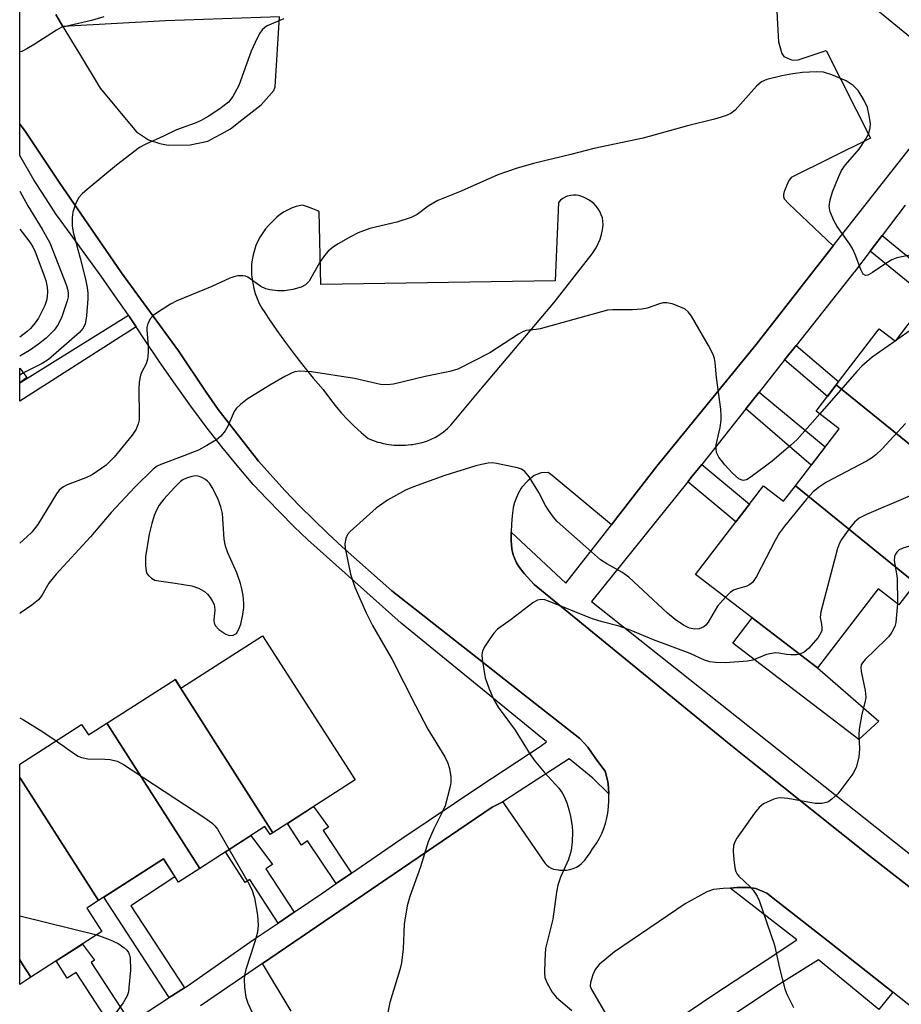
# Model space of a CAD drawing. Units: inches. Extents: x 1237769 to 1243769, y 549453 to 553454.
# Drawn here: x 1237769 to 1237949, y 549906 to 550107 of the extents above; entities that cross this region are included whole.
import ezdxf

# ---------------------------------------------------------------- set-up
doc = ezdxf.new("R2010")
doc.units = ezdxf.units.IN
doc.header["$MEASUREMENT"] = 0
for name, color, linetype in [('BLDG-Footprint', 5, 'Continuous'), ('CULTRL-Pad', 6, 'Continuous'), ('TRANS-Non Street Sidewalk', 7, 'Continuous'), ('TRANS-Parking Lot', 4, 'Continuous'), ('TRANS-Street Sidewalk', 7, 'Continuous'), ('Undefined', 1, 'Continuous')]:
    doc.layers.add(name, color=color, linetype=linetype)

msp = doc.modelspace()

# ---------------------------------------------------------------- linework, layer by layer
at = {"layer": 'BLDG-Footprint'}
for points, elevation in [([(1237977.6, 550025.96), (1237972.83, 550019.74), (1237968.79, 550022.84), (1237960.88, 550012.51), (1237935.89, 550032.74), (1237944.67, 550044.2), (1237947.97, 550041.67), (1237951.88, 550046.78)], 472.11), ([(1237770.35, 550034.24), (1237768.91, 550033.17), (1237768.91, 550036.18)], 478.13), ([(1237960.88, 550012.51), (1237957.25, 550007.79), (1237961.52, 550004.52), (1237952.09, 549992.21), (1237927.52, 550012.09), (1237936.47, 550023.78), (1237931.78, 550027.38), (1237935.89, 550032.74)], 470.73), ([(1237952.09, 549992.21), (1237948.7, 549987.79), (1237944.44, 549991.05), (1237932.04, 549974.88), (1237907.13, 549993.97), (1237921, 550012.08), (1237925.1, 550008.94), (1237927.52, 550012.09)], 469.57), ([(1237820.67, 549941.18), (1237800.66, 549972.53), (1237800.7, 549972.56), (1237801.87, 549970.72), (1237818.55, 549981.43), (1237837.47, 549951.97)], 472.39), ([(1237820.67, 549941.18), (1237820.09, 549940.81), (1237819.05, 549942.44), (1237805.71, 549933.88), (1237786.74, 549963.6), (1237800.66, 549972.53)], 472.7), ([(1237805.71, 549933.88), (1237801.35, 549931.07), (1237798.3, 549935.82), (1237785.02, 549927.3), (1237769.08, 549952.25), (1237768.91, 549952.54), (1237768.91, 549955.19), (1237781.57, 549963.32), (1237782.95, 549961.16), (1237786.74, 549963.6)], 472.93), ([(1237785.02, 549927.3), (1237782.63, 549925.77), (1237785.72, 549920.95), (1237771.19, 549911.62), (1237769.57, 549914.16), (1237768.9, 549915.21), (1237768.91, 549952.54), (1237769.08, 549952.25)], 474.38), ([(1237771.19, 549911.62), (1237768.9, 549910.15), (1237768.9, 549915.21), (1237769.57, 549914.16)], 474.73)]:
    msp.add_lwpolyline(points, close=True, dxfattribs=dict(at, elevation=elevation))
at = {"layer": 'CULTRL-Pad'}
msp.add_lwpolyline([(1237944.61, 549964), (1237940.47, 549960.24), (1237914.75, 549979.95), (1237918.7, 549985.11), (1237932.04, 549974.88)], close=True, dxfattribs=at)
at = {"layer": 'TRANS-Non Street Sidewalk'}
for points in [[(1237942.83, 550060.1), (1237945.26, 550063.29), (1237957.09, 550053.58), (1237954.65, 550050.4)], [(1237792.72, 550044.62), (1237768.91, 550029.4), (1237768.91, 550033.17), (1237791.18, 550046.97), (1237791.21, 550046.92), (1237791.37, 550046.67)], [(1237925.31, 550037.85), (1237927.66, 550040.81), (1237936.38, 550033.39), (1237935.89, 550032.74), (1237934.08, 550030.39)], [(1237917.36, 550027.82), (1237920.1, 550031.27), (1237933.64, 550020.08), (1237930.77, 550016.33)], [(1237905.56, 550012.94), (1237906.44, 550014.04), (1237908.36, 550016.46), (1237918.14, 550008.35), (1237915.37, 550004.73)], [(1237836.77, 549932.93), (1237833.62, 549930.77), (1237827.75, 549939.49), (1237826.5, 549938.66), (1237823.65, 549943.09), (1237828.96, 549946.51), (1237832.05, 549942.34), (1237830.94, 549941.61)], [(1237825.03, 549924.94), (1237821.74, 549922.71), (1237815.93, 549931.6), (1237815.02, 549930.99), (1237810.99, 549937.27), (1237816.18, 549940.6), (1237820.57, 549934.68), (1237819.24, 549933.8)], [(1237802.58, 549909.47), (1237799.5, 549907.47), (1237786.09, 549927.98), (1237798.3, 549935.82), (1237800.65, 549932.16), (1237791.6, 549926.25)], [(1237791.56, 549902.3), (1237788.49, 549900.29), (1237780.43, 549912.62), (1237778.63, 549911.42), (1237776.37, 549914.95), (1237781.74, 549918.4), (1237784.18, 549915.11), (1237783.49, 549914.65)]]:
    msp.add_lwpolyline(points, close=True, dxfattribs=at)
at = {"layer": 'TRANS-Parking Lot'}
for points in [[(1237824.43, 549904.71, 0), (1237818.52, 549914.42, 0), (1237851.9, 549937.15, 0), (1237865.5, 549946.42, 0), (1237867.71, 549947.51, 0), (1237868.04, 549946.97, 0), (1237876.38, 549934.89, 0), (1237876.7, 549934.54, 0), (1237877.11, 549934.21, 0), (1237877.56, 549933.94, 0), (1237878.05, 549933.74, 0), (1237878.57, 549933.62, 0), (1237879.09, 549933.57, 0), (1237879.29, 549933.55, 0), (1237879.37, 549933.54, 0), (1237880.06, 549933.5, 0), (1237880.75, 549933.55, 0), (1237881.43, 549933.67, 0), (1237882.09, 549933.87, 0), (1237882.73, 549934.14, 0), (1237883.33, 549934.49, 0), (1237883.79, 549934.9, 0), (1237884.44, 549935.57, 0), (1237885.03, 549936.29, 0), (1237885.55, 549937.06, 0), (1237886.01, 549937.87, 0), (1237886.28, 549938.21, 0), (1237886.91, 549939.11, 0), (1237887.47, 549940.05, 0), (1237887.96, 549941.03, 0), (1237888.38, 549942.05, 0), (1237888.72, 549943.09, 0), (1237888.9, 549943.86, 0), (1237889.14, 549945.15, 0), (1237889.3, 549946.45, 0), (1237889.38, 549947.76, 0), (1237889.38, 549949.07, 0), (1237889.38, 549949.11, 0), (1237889.3, 549950.37, 0), (1237889.14, 549951.67, 0), (1237888.62, 549953.79, 0), (1237886.7, 549956.25, 0), (1237886.59, 549956.49, 0), (1237885.1, 549958.69, 0), (1237883.44, 549960.44, 0), (1237871.79, 549969.59, 0), (1237864.39, 549975.4, 0), (1237844.99, 549990.63, 0), (1237834.83, 549999.6, 0), (1237831.9, 550002.37, 0), (1237826.11, 550007.98, 0), (1237823.11, 550011.11, 0), (1237817.72, 550017.12, 0), (1237809.49, 550027.73, 0), (1237807, 550031.22, 0), (1237801.37, 550039.68, 0), (1237789.69, 550055.62, 0), (1237784.36, 550063.5, 0), (1237777.13, 550074, 0), (1237769.91, 550084.85, 0), (1237768.91, 550086.04, 0), (1237768.91, 550123.17, 0)], [(1237923.76, 550109.14, 0), (1237923.89, 550106.48, 0), (1237924.07, 550102.88, 0), (1237924.77, 550100.48, 0), (1237925.19, 550099.9, 0), (1237926.28, 550099.37, 0), (1237926.95, 550099.16, 0), (1237928.1, 550099.2, 0), (1237933.8, 550101.12, 0), (1237942.85, 550083.16, 0), (1237926.67, 550075.14, 0), (1237926.09, 550074.41, 0), (1237925.29, 550072.39, 0), (1237925.08, 550071.71, 0), (1237925.07, 550071.24, 0), (1237925.22, 550070.77, 0), (1237926.15, 550069.77, 0), (1237935.24, 550061.14, 0), (1237919.52, 550041.02, 0), (1237899.22, 550016.1, 0), (1237890.09, 550004.3, 0), (1237889.93, 550004.09, 0), (1237877.78, 550014.21, 0), (1237876.96, 550014.79, 0), (1237875.55, 550014.76, 0), (1237874.08, 550014.2, 0), (1237872.82, 550013.12, 0), (1237871.56, 550011.82, 0), (1237871.43, 550011.61, 0), (1237870.91, 550010.68, 0), (1237870.47, 550009.7, 0), (1237870.1, 550008.7, 0), (1237869.8, 550007.67, 0), (1237869.79, 550007.61, 0), (1237869.58, 550005.95, 0), (1237869.44, 550004.27, 0), (1237869.39, 550002.6, 0), (1237869.39, 550002.59, 0), (1237869.41, 550000.91, 0), (1237869.51, 549999.23, 0), (1237869.59, 549998.86, 0), (1237869.82, 549997.99, 0), (1237870.13, 549997.15, 0), (1237870.51, 549996.34, 0), (1237870.97, 549995.57, 0), (1237871.49, 549994.83, 0), (1237872.07, 549994.15, 0), (1237874.13, 549991.89, 0), (1237914.31, 549959.1, 0), (1237918.78, 549955.53, 0), (1237942.65, 549936.47, 0), (1237957.19, 549925.13, 0)], [(1237776.27, 550108.46, 0), (1237777.73, 550106.03, 0), (1237779.49, 550103.11, 0), (1237781.12, 550100.41, 0), (1237785.34, 550093.4, 0), (1237792.35, 550084.94, 0), (1237792.76, 550084.45, 0), (1237795.25, 550082.82, 0), (1237797.55, 550082.1, 0), (1237799.25, 550081.78, 0), (1237803.76, 550081.83, 0), (1237807.37, 550082.6, 0), (1237808.85, 550083.38, 0), (1237810.19, 550084.08, 0), (1237812.01, 550085.06, 0), (1237813.98, 550086.63, 0), (1237818.27, 550090.01, 0), (1237820.9, 550092.9, 0), (1237821.11, 550093.7, 0), (1237822.04, 550107.97, 0)], [(1237958.91, 549899.5, 0), (1237947.46, 549908.57, 0), (1237934.85, 549918.55, 0), (1237923.93, 549927.01, 0), (1237921.66, 549928.78, 0), (1237919.45, 549929.76, 0), (1237917.91, 549929.96, 0), (1237917.89, 549929.96, 0), (1237915.54, 549929.98, 0), (1237914.16, 549929.87, 0), (1237912.77, 549929.76, 0), (1237910.79, 549929.54, 0), (1237909.4, 549929.08, 0), (1237904.99, 549926.65, 0), (1237890.53, 549916.81, 0), (1237887.43, 549914.25, 0), (1237886.58, 549913.18, 0), (1237886.09, 549912.1, 0), (1237885.6, 549910.54, 0), (1237885.59, 549909.82, 0), (1237885.82, 549909.1, 0), (1237893.39, 549896.16, 0)]]:
    msp.add_polyline3d(points, dxfattribs=at)
msp.add_polyline3d([(1237879.1, 550070.06, 0), (1237878.39, 550054.03, 0), (1237830.5, 550053.25, 0), (1237830.14, 550068.15, 0), (1237829.84, 550068.3, 0), (1237828.83, 550068.76, 0), (1237827.78, 550069.16, 0), (1237826.71, 550069.5, 0), (1237826.33, 550069.43, 0), (1237826.3, 550069.43, 0), (1237825.45, 550069.21, 0), (1237824.59, 550068.92, 0), (1237823.77, 550068.55, 0), (1237822.97, 550068.12, 0), (1237822.21, 550067.62, 0), (1237821.5, 550067.06, 0), (1237820.84, 550066.44, 0), (1237820.24, 550065.77, 0), (1237819.84, 550065.37, 0), (1237819.2, 550064.63, 0), (1237818.61, 550063.84, 0), (1237818.08, 550063.01, 0), (1237817.61, 550062.13, 0), (1237817.22, 550061.22, 0), (1237816.89, 550060.28, 0), (1237816.63, 550059.31, 0), (1237816.44, 550058.33, 0), (1237816.32, 550057.33, 0), (1237816.28, 550056.33, 0), (1237816.32, 550055.34, 0), (1237816.42, 550054.35, 0), (1237816.55, 550053.51, 0), (1237816.77, 550052.45, 0), (1237817.07, 550051.42, 0), (1237817.45, 550050.4, 0), (1237817.9, 550049.41, 0), (1237818.42, 550048.45, 0), (1237819.01, 550047.53, 0), (1237819.73, 550046.42, 0), (1237821.46, 550043.88, 0), (1237823.25, 550041.38, 0), (1237825.09, 550038.92, 0), (1237826.99, 550036.5, 0), (1237828.94, 550034.13, 0), (1237830.94, 550031.81, 0), (1237831.1, 550031.57, 0), (1237832.22, 550030.01, 0), (1237833.4, 550028.5, 0), (1237834.64, 550027.04, 0), (1237835.94, 550025.63, 0), (1237837.31, 550024.28, 0), (1237838.72, 550022.99, 0), (1237840.19, 550021.75, 0), (1237841.08, 550021.4, 0), (1237842.15, 550021.04, 0), (1237842.59, 550020.93, 0), (1237843.26, 550020.76, 0), (1237844.37, 550020.55, 0), (1237845.5, 550020.43, 0), (1237846.64, 550020.38, 0), (1237847.78, 550020.41, 0), (1237848.91, 550020.52, 0), (1237849.24, 550020.56, 0), (1237850.22, 550020.72, 0), (1237851.19, 550020.95, 0), (1237852.13, 550021.25, 0), (1237853.05, 550021.63, 0), (1237853.94, 550022.08, 0), (1237854.79, 550022.59, 0), (1237855.59, 550023.17, 0), (1237856.35, 550023.81, 0), (1237857.06, 550024.5, 0), (1237863.22, 550031.85, 0), (1237878.11, 550049.52, 0), (1237885.97, 550059.5, 0), (1237886.25, 550059.91, 0), (1237886.76, 550060.74, 0), (1237887.2, 550061.62, 0), (1237887.57, 550062.53, 0), (1237887.86, 550063.46, 0), (1237888.08, 550064.42, 0), (1237888.23, 550065.39, 0), (1237888.23, 550065.51, 0), (1237888.17, 550066.2, 0), (1237888.05, 550066.87, 0), (1237887.84, 550067.53, 0), (1237887.56, 550068.16, 0), (1237887.2, 550068.75, 0), (1237886.79, 550069.29, 0), (1237886.31, 550069.79, 0), (1237885.77, 550070.22, 0), (1237885.19, 550070.59, 0), (1237884.57, 550070.89, 0), (1237884.35, 550071.03, 0), (1237883.82, 550071.28, 0), (1237883.27, 550071.45, 0), (1237882.7, 550071.54, 0), (1237882.13, 550071.56, 0), (1237881.55, 550071.49, 0), (1237880.99, 550071.35, 0), (1237880.88, 550071.3, 0), (1237880.45, 550071.13, 0), (1237879.96, 550070.84, 0), (1237879.5, 550070.48, 0)], close=True, dxfattribs=at)
at = {"layer": 'TRANS-Street Sidewalk'}
for points in [[(1237957.19, 549925.13), (1237942.65, 549936.47), (1237918.78, 549955.53), (1237914.31, 549959.1), (1237874.13, 549991.89), (1237872.07, 549994.15), (1237871.49, 549994.83), (1237870.97, 549995.57), (1237870.51, 549996.34), (1237870.13, 549997.15), (1237869.82, 549997.99), (1237869.59, 549998.86), (1237869.51, 549999.23), (1237869.41, 550000.91), (1237869.39, 550002.59), (1237869.39, 550002.6), (1237880.57, 549992.21), (1237889.93, 550004.09), (1237890.09, 550004.3), (1237899.22, 550016.1), (1237919.52, 550041.02), (1237935.24, 550061.14), (1237961.86, 550094.97), (1237943.95, 550109.54)], [(1237822.04, 550107.97), (1237798.75, 550107.16), (1237777.73, 550106.03), (1237776.27, 550108.46)], [(1237791.56, 549902.3), (1237799.5, 549907.47), (1237802.58, 549909.47), (1237803.14, 549909.83), (1237816.63, 549919.27), (1237821.74, 549922.71), (1237825.03, 549924.94), (1237830.86, 549928.87), (1237833.62, 549930.77), (1237836.77, 549932.93), (1237847.02, 549939.96), (1237863.17, 549950.81), (1237875.33, 549958.81), (1237876.61, 549959.76), (1237864.26, 549969.86), (1237846.89, 549984.04), (1237827.82, 550001.05), (1237824.99, 550003.8), (1237822.21, 550006.59), (1237819.45, 550009.41), (1237816.74, 550012.28), (1237816.62, 550012.4), (1237813.4, 550016.23), (1237810.24, 550020.1), (1237807.23, 550023.92), (1237803.93, 550028.38), (1237800.69, 550032.89), (1237797.52, 550037.44), (1237794.41, 550042.04), (1237792.72, 550044.62), (1237791.37, 550046.67), (1237791.21, 550046.92), (1237791.18, 550046.97), (1237788.39, 550050.94), (1237785.54, 550054.96), (1237782.66, 550058.97), (1237779.75, 550062.97), (1237776.82, 550066.96), (1237776.38, 550067.56), (1237774.33, 550070.75), (1237772.26, 550073.93), (1237771.58, 550074.97), (1237768.91, 550079.65), (1237768.91, 550085.93), (1237768.91, 550086.04), (1237769.91, 550084.85), (1237777.13, 550074), (1237784.36, 550063.5), (1237789.69, 550055.62), (1237801.37, 550039.68), (1237807, 550031.22), (1237809.49, 550027.73), (1237817.72, 550017.12), (1237823.11, 550011.11), (1237826.11, 550007.98), (1237831.9, 550002.37), (1237834.83, 549999.6), (1237844.99, 549990.63), (1237864.39, 549975.4), (1237871.79, 549969.59), (1237883.44, 549960.44), (1237885.1, 549958.69), (1237886.59, 549956.49), (1237886.7, 549956.25), (1237888.62, 549953.79), (1237889.14, 549951.67), (1237889.3, 549950.37), (1237889.38, 549949.11), (1237886.13, 549952.32), (1237881.23, 549956.28), (1237871.07, 549949.68), (1237867.71, 549947.51), (1237865.5, 549946.42), (1237851.9, 549937.15), (1237818.52, 549914.42), (1237805.85, 549905.78)], [(1237949.96, 550069.45), (1237945.26, 550063.29), (1237942.83, 550060.1), (1237939.59, 550055.87), (1237939.48, 550055.72), (1237927.66, 550040.81), (1237925.31, 550037.85), (1237920.1, 550031.27), (1237917.36, 550027.82), (1237908.36, 550016.46), (1237906.44, 550014.04), (1237905.56, 550012.94), (1237885.86, 549988.48), (1237961.65, 549928.34)], [(1237901.78, 549901.99), (1237910.83, 549908.07), (1237921.57, 549915.11), (1237927.83, 549919.29), (1237914.16, 549929.87), (1237915.54, 549929.98), (1237917.89, 549929.96), (1237917.91, 549929.96), (1237919.45, 549929.76), (1237921.66, 549928.78), (1237923.93, 549927.01), (1237934.85, 549918.55), (1237947.46, 549908.57), (1237944.57, 549905.02), (1237932.28, 549915.19), (1237924.04, 549910.07), (1237905.98, 549898.09)]]:
    msp.add_lwpolyline(points, dxfattribs=at)
at = {"layer": 'Undefined'}
for p, q in [((1237948, 550041.72, 472), (1237947.95, 550041.68, 472)), ((1237769.65, 550035.19, 476), (1237768.91, 550034.73, 476)), ((1237768.9, 549924.16, 474), (1237784.66, 549920.27, 474))]:
    msp.add_line(p, q, dxfattribs=at)
for points, elevation in [([(1237822.89, 550107.59), (1237819.48, 550106.12), (1237819, 550105.82), (1237818.49, 550105.36), (1237817.99, 550104.65), (1237817.44, 550103.61), (1237816.25, 550100.99), (1237813.74, 550093.97), (1237812.51, 550091.67), (1237811.61, 550090.55), (1237809.8, 550089.18), (1237807.45, 550087.63), (1237806, 550086.78), (1237804.75, 550086.24), (1237800.94, 550084.89), (1237798.33, 550083.56), (1237794.67, 550081.95), (1237793.41, 550081.28), (1237788.7, 550077.65), (1237782.68, 550072.7), (1237781.65, 550071.77), (1237780.93, 550070.95), (1237780.29, 550069.72), (1237779.78, 550068.08), (1237779.62, 550066.97), (1237779.6, 550065.28), (1237779.82, 550063.94), (1237781.3, 550058.63), (1237782.38, 550054.38), (1237782.72, 550052.64), (1237782.85, 550051.46), (1237782.84, 550050.3), (1237782.53, 550046.86), (1237782.26, 550045.18), (1237781.84, 550044.27), (1237781.1, 550043.43), (1237774.76, 550037.94), (1237773.48, 550037.08), (1237769.65, 550035.19)], 476), ([(1237951.67, 550059.41), (1237948.3, 550058.68), (1237947.27, 550058.31), (1237946.02, 550057.58), (1237943.31, 550055.69), (1237942.35, 550055.16), (1237941.83, 550055.08), (1237941.38, 550055.39), (1237940.89, 550056.33), (1237939.75, 550059.39), (1237939.27, 550060.47), (1237938.65, 550061.48), (1237936.09, 550065.12), (1237935.36, 550066.37), (1237934.63, 550068.15), (1237934.46, 550069.2), (1237934.65, 550070.55), (1237935.11, 550072.18), (1237936.35, 550075.22), (1237936.98, 550076.56), (1237937.78, 550077.71), (1237940.54, 550080.94), (1237941.85, 550082.89), (1237942.53, 550084.16), (1237942.82, 550085.26), (1237942.87, 550086.11), (1237942.64, 550087.8), (1237942.25, 550089.47), (1237941.55, 550091), (1237940.35, 550092.91), (1237939.35, 550093.93), (1237937.94, 550094.92), (1237934.96, 550096.16), (1237933.29, 550096.66), (1237931.87, 550096.73), (1237928.99, 550096.6), (1237927.02, 550096.35), (1237924.78, 550095.91), (1237921.66, 550095.15), (1237920.62, 550094.71), (1237919.57, 550093.78), (1237915.24, 550088.92), (1237914.32, 550088.22), (1237913.24, 550087.76), (1237910.97, 550087.04), (1237905.44, 550085.7), (1237896.43, 550083.2), (1237886.32, 550081.07), (1237881.6, 550079.81), (1237873.99, 550077.97), (1237870.4, 550077.01), (1237866.71, 550075.65), (1237859.2, 550072.33), (1237854.42, 550070.47), (1237852.41, 550069.28), (1237850.19, 550067.59), (1237848.96, 550066.97), (1237846.03, 550065.99), (1237840.53, 550064.71), (1237838.11, 550063.8), (1237836.55, 550063.03), (1237834, 550061.59), (1237833.04, 550060.95), (1237831.95, 550060.05), (1237831.21, 550059.22), (1237830.27, 550057.81), (1237828.12, 550053.92), (1237827.38, 550053.19), (1237826.43, 550052.69), (1237824.77, 550052.26), (1237823.07, 550051.98), (1237821.68, 550051.99), (1237820.02, 550052.19), (1237819.23, 550052.39), (1237818.24, 550052.87), (1237815.55, 550054.77), (1237815.06, 550054.95), (1237814.55, 550055.03), (1237813.49, 550055.01), (1237812.7, 550054.85), (1237811.9, 550054.55), (1237808.22, 550052.85), (1237801.06, 550049.91), (1237799.77, 550049.23), (1237797.09, 550047.56), (1237796.17, 550046.89), (1237795.62, 550046.28), (1237795.13, 550045.28), (1237794.93, 550044.47), (1237794.9, 550043.91), (1237795.16, 550040.77), (1237795.14, 550039.37), (1237795.03, 550038), (1237794.75, 550037.01), (1237793.89, 550035.4), (1237793.61, 550034.72), (1237793.33, 550033.32), (1237793.25, 550031.84), (1237793.36, 550026.5), (1237793.31, 550025.62), (1237793.15, 550024.76), (1237792.73, 550023.68), (1237791.92, 550022.43), (1237788.21, 550017.99), (1237786.55, 550016.32), (1237783.75, 550014.34), (1237782.46, 550013.7), (1237778.62, 550012.29), (1237777.84, 550011.91), (1237777.36, 550011.58), (1237776.95, 550011.19), (1237776.42, 550010.49), (1237772.6, 550004.22), (1237771.39, 550002.64), (1237770.38, 550001.64), (1237768.91, 550000.38)], 474), ([(1238009.91, 550073.08), (1238006.75, 550071.85), (1238001.82, 550069.46), (1237998.92, 550067.78), (1237988.26, 550061.87), (1237987.21, 550061.47), (1237986.13, 550061.19), (1237981.06, 550060.24), (1237980.29, 550059.99), (1237979.33, 550059.54), (1237978.65, 550059.1), (1237978.01, 550058.52), (1237973.83, 550054.16), (1237973.05, 550053.56), (1237972.03, 550053.04), (1237968.83, 550051.69), (1237967.47, 550051.24), (1237966.05, 550051.03), (1237961.43, 550050.66), (1237960.06, 550050.35), (1237959.04, 550049.95), (1237957.86, 550049.14), (1237953.8, 550045.83), (1237948, 550041.72)], 472), ([(1237947.95, 550041.68), (1237943.23, 550038.41), (1237941.08, 550036.56), (1237940.06, 550035.49), (1237932.51, 550026.82)], 472), ([(1237950.04, 550024.81), (1237945.26, 550019.63), (1237943.99, 550018.42), (1237943.06, 550017.73), (1237942.05, 550017.12), (1237933.92, 550012.87), (1237932.28, 550011.77), (1237931.18, 550010.89), (1237929.81, 550009.36), (1237925.33, 550003.87), (1237924.27, 550002.46), (1237923.38, 550000.93), (1237919.55, 549993.57), (1237918.76, 549992.36), (1237918.2, 549991.89), (1237917.58, 549991.58), (1237915.67, 549991.07), (1237914.89, 549990.78), (1237914.2, 549990.29), (1237913.2, 549989.32)], 470), ([(1237913.2, 549989.32), (1237911.61, 549987.48), (1237909.71, 549984.25), (1237909.19, 549983.59), (1237908.78, 549983.26), (1237907.84, 549982.83), (1237906.86, 549982.77), (1237905.89, 549983), (1237904.67, 549983.6), (1237902.94, 549984.77), (1237901.38, 549986.08), (1237893.46, 549993.45), (1237892.04, 549994.46), (1237888.99, 549996.12), (1237887.68, 549997), (1237885.8, 549998.6), (1237878.84, 550004.81), (1237878.04, 550005.66), (1237877.04, 550007.09), (1237876.45, 550008.09), (1237875.07, 550010.75), (1237873.07, 550013.96), (1237872.19, 550015.05), (1237871.5, 550015.48), (1237870.7, 550015.75), (1237866.4, 550016.69), (1237865.54, 550016.78), (1237864.7, 550016.73), (1237863.31, 550016.49), (1237862.17, 550016.2), (1237855.86, 550014.23), (1237849.42, 550011.91), (1237847.77, 550011.22), (1237844.11, 550009.18), (1237841.83, 550007.55), (1237836.48, 550002.77), (1237835.92, 550002.12), (1237835.58, 550001.36), (1237835.42, 550000.22), (1237835.46, 549999.37), (1237836.52, 549994.03), (1237837.45, 549991.4), (1237839.72, 549986.13), (1237841.04, 549983.54), (1237845.07, 549976.62), (1237849.83, 549967.17), (1237852.38, 549962.32), (1237855.86, 549956.69), (1237856.43, 549955.4), (1237856.8, 549954.32), (1237857.06, 549952.61), (1237857.06, 549951.44), (1237856.93, 549950.59), (1237855.9, 549946.69), (1237855.46, 549945.63), (1237853.61, 549942), (1237852.44, 549939.29), (1237850.85, 549934.17), (1237848.65, 549928.14), (1237848.16, 549926.19), (1237847.51, 549922.5), (1237847.32, 549917.41), (1237847, 549914.59), (1237846.64, 549913.16), (1237845.04, 549908.03), (1237844.62, 549906.44), (1237843.29, 549900.03)], 470), ([(1237964.26, 550016.93), (1237961.33, 550015.21), (1237957.99, 550013.05), (1237942.05, 550006.26), (1237940.59, 550005.47), (1237939.59, 550004.64), (1237938.67, 550003.51), (1237936.97, 550001.12), (1237936.54, 550000.36), (1237936.13, 549999.26), (1237932.7, 549986.32), (1237932.61, 549985.19), (1237932.88, 549983.83), (1237932.95, 549983.04), (1237932.91, 549982.52), (1237932.76, 549982.02), (1237932.15, 549981.07), (1237930.21, 549978.84), (1237929.33, 549978.09), (1237928.42, 549977.66)], 468), ([(1237959.38, 550001.73), (1237958.85, 550001.84), (1237958.3, 550001.81), (1237956.63, 550001.42), (1237949.72, 549999.42), (1237948.77, 549998.99), (1237948.26, 549998.56), (1237947.99, 549998.13), (1237947.82, 549997.67), (1237947.71, 549996.8), (1237948.32, 549993.3), (1237948.4, 549988.01)], 466), ([(1237928.42, 549977.66), (1237927.74, 549977.52), (1237926.57, 549977.51), (1237925.69, 549977.6), (1237924.14, 549977.9), (1237923.36, 549977.94), (1237921.63, 549977.6), (1237918.84, 549976.48), (1237917.71, 549976.24), (1237913.23, 549975.93), (1237911.16, 549975.97), (1237910, 549976.11), (1237908.95, 549976.45), (1237905.98, 549977.83), (1237898.5, 549980.63), (1237893.97, 549982.52), (1237891.48, 549983.38), (1237888.02, 549984.28), (1237885.84, 549984.96), (1237877.07, 549988.55), (1237876.3, 549988.8), (1237875.53, 549988.88), (1237874.77, 549988.73), (1237873.81, 549988.18), (1237869.41, 549984.75), (1237866.64, 549982.81), (1237865.87, 549981.98), (1237865.02, 549980.8), (1237864.06, 549979.35), (1237863.55, 549978.36), (1237863.42, 549977.53), (1237863.48, 549976.66), (1237864.12, 549972.83), (1237864.88, 549970.61), (1237865.8, 549968.49), (1237866.77, 549966.86), (1237870.24, 549962.12), (1237873.08, 549957.54), (1237874.14, 549956), (1237876.14, 549953.57), (1237879.12, 549950.28), (1237879.83, 549949.35), (1237880.24, 549948.6), (1237880.76, 549947.27), (1237881.2, 549945.91), (1237881.52, 549944.51), (1237881.86, 549942.52), (1237881.95, 549941.37), (1237881.88, 549939.29), (1237881.68, 549937.52), (1237881.14, 549935.69), (1237879.52, 549932.1), (1237878.98, 549930.43), (1237878.69, 549928.99), (1237877.93, 549923.47), (1237876.44, 549917.49), (1237876.27, 549915.13), (1237876.22, 549912.46), (1237876.32, 549911.6), (1237876.69, 549910.56), (1237877.76, 549908.59), (1237878.68, 549907.49), (1237881.81, 549904.8)], 468), ([(1237948.4, 549988.01), (1237948.06, 549984.17), (1237947.84, 549983.37), (1237947.24, 549982.19), (1237946.63, 549981.3), (1237946.04, 549980.65), (1237941.76, 549976.59), (1237941.22, 549975.94), (1237940.99, 549975.48), (1237940.92, 549974.97), (1237940.99, 549974.16), (1237941.79, 549970.28), (1237941.92, 549968.91), (1237941.8, 549968.1), (1237941.12, 549965.38), (1237940.59, 549962.33), (1237940.53, 549961.2), (1237940.65, 549958.31), (1237940.47, 549956.64), (1237939.97, 549954.48), (1237939.27, 549953.21), (1237936.19, 549949.14), (1237935.01, 549948.02), (1237934.36, 549947.55), (1237933.9, 549947.32), (1237932.9, 549947.12), (1237931.57, 549947.14), (1237925.97, 549948.14), (1237924.51, 549948.29), (1237923.94, 549948.24), (1237923.12, 549948.01), (1237920.99, 549947.07), (1237920.1, 549946.36), (1237919.19, 549945.19), (1237915.55, 549940.08), (1237915.11, 549939.33), (1237914.84, 549938.54), (1237914.81, 549937.43), (1237914.95, 549935.72), (1237915.15, 549934.02), (1237915.35, 549933.22), (1237915.59, 549932.73), (1237915.94, 549932.29), (1237918.27, 549930.08), (1237918.86, 549929.43), (1237919.69, 549928.23), (1237920.14, 549927.31), (1237923.23, 549918.2), (1237924.25, 549913.46), (1237925.36, 549909.24), (1237925.77, 549908.18), (1237927.13, 549905.42)], 466), ([(1237776.33, 549959.95), (1237780.08, 549957.29), (1237780.83, 549956.84), (1237781.54, 549956.55), (1237782.83, 549956.28), (1237786.28, 549956.24), (1237787.42, 549956.14), (1237788.83, 549955.78), (1237790.13, 549955.12), (1237806.77, 549944.21), (1237808.22, 549943.19), (1237808.83, 549942.58), (1237809.33, 549941.87), (1237811.73, 549937.74)], 472), ([(1237811.73, 549937.74), (1237815.57, 549931.15), (1237816.38, 549929.58), (1237816.89, 549927.84), (1237817.52, 549924.3), (1237817.65, 549922.26), (1237817.53, 549920.82), (1237816.98, 549918.84), (1237815.17, 549913.19), (1237814.89, 549912.05), (1237814.81, 549911.21), (1237814.9, 549909.53), (1237815.15, 549907.58), (1237815.57, 549906.31), (1237816.76, 549903.66)], 472)]:
    msp.add_lwpolyline(points, dxfattribs=dict(at, elevation=elevation))
at = {"layer": 'Undefined', "elevation": 470}
msp.add_lwpolyline([(1237804.9, 550014.12), (1237804.09, 550014), (1237803.02, 550013.66), (1237802.27, 550013.29), (1237801.81, 550012.96), (1237800.57, 550011.75), (1237798.39, 550009.39), (1237797.44, 550008.12), (1237796.94, 550007.26), (1237796.43, 550006.02), (1237795.9, 550004.42), (1237795.38, 550002.19), (1237794.65, 549997.55), (1237794.62, 549995.79), (1237794.75, 549994.66), (1237794.92, 549994.16), (1237795.22, 549993.74), (1237795.84, 549993.21), (1237796.56, 549992.83), (1237797.32, 549992.64), (1237800.67, 549992.2), (1237804.09, 549991.63), (1237805.44, 549991.18), (1237806.66, 549990.5), (1237807.28, 549989.94), (1237807.82, 549989.27), (1237808.29, 549988.56), (1237808.65, 549987.81), (1237808.76, 549987.29), (1237808.78, 549986.77), (1237808.61, 549984.6), (1237808.67, 549984.06), (1237808.86, 549983.55), (1237809.6, 549982.75), (1237811.04, 549981.8), (1237811.81, 549981.52), (1237812.58, 549981.56), (1237813.21, 549981.92), (1237813.74, 549982.77), (1237814.09, 549983.81), (1237814.5, 549985.78), (1237814.72, 549987.19), (1237814.76, 549988.03), (1237814.61, 549989.69), (1237814.36, 549991.06), (1237814.06, 549992.12), (1237813.28, 549994.33), (1237811.48, 549998.4), (1237810.98, 549999.78), (1237810.74, 550001.21), (1237810.4, 550006.41), (1237810.06, 550007.82), (1237809.44, 550009.51), (1237808.27, 550011.76), (1237807.7, 550012.65), (1237807.33, 550013.07), (1237806.9, 550013.41), (1237806.18, 550013.81), (1237805.42, 550014.08)], close=True, dxfattribs=at)
at = {"layer": 'Undefined'}
for points in [[(1237786.08, 550108.01, 478), (1237783.57, 550107.26, 478), (1237777.41, 550105.78, 478), (1237776.4, 550105.29, 478), (1237771.84, 550102.33, 478), (1237770.37, 550101.43, 478), (1237769.36, 550100.91, 478), (1237768.91, 550100.8, 478)], [(1237768.91, 550072.33, 478), (1237770.58, 550069.32, 478), (1237773.5, 550064.59, 478), (1237775.07, 550061.76, 478), (1237778.47, 550053.06, 478), (1237778.69, 550052.32, 478), (1237778.81, 550051.56, 478), (1237778.79, 550050.77, 478), (1237778.63, 550049.95, 478), (1237777.49, 550046.68, 478), (1237776.78, 550045.11, 478), (1237775.95, 550043.95, 478), (1237774.33, 550042.3, 478), (1237772.77, 550041.05, 478), (1237770.91, 550039.76, 478), (1237768.91, 550038.58, 478)], [(1237768.91, 550064.58, 480), (1237769.43, 550063.95, 480), (1237770.99, 550061.91, 480), (1237771.61, 550060.93, 480), (1237772.09, 550059.97, 480), (1237773.86, 550055.21, 480), (1237774.22, 550054.1, 480), (1237774.51, 550052.69, 480), (1237774.6, 550051.83, 480), (1237774.54, 550050.76, 480), (1237774.39, 550049.97, 480), (1237774.06, 550048.99, 480), (1237772.72, 550046.35, 480), (1237772.05, 550045.39, 480), (1237771.09, 550044.28, 480), (1237770.44, 550043.68, 480), (1237768.91, 550042.52, 480)], [(1237932.51, 550026.82, 472), (1237927.91, 550021.6, 472), (1237926.52, 550020.33, 472), (1237922.75, 550017.17, 472), (1237918.5, 550013.95, 472), (1237917.56, 550013.35, 472), (1237916.86, 550013.16, 472), (1237916.41, 550013.29, 472), (1237915.96, 550013.56, 472), (1237914.65, 550014.7, 472), (1237913.08, 550016.38, 472), (1237911.85, 550017.96, 472), (1237911.4, 550018.94, 472), (1237911.31, 550019.71, 472), (1237911.35, 550020.49, 472), (1237912.13, 550024.05, 472), (1237912.34, 550025.51, 472), (1237912.38, 550026.38, 472), (1237912.26, 550027.8, 472), (1237911.42, 550034.28, 472), (1237911.13, 550037.33, 472), (1237910.99, 550038.14, 472), (1237910.72, 550038.95, 472), (1237909.78, 550040.77, 472), (1237906.27, 550046.77, 472), (1237905.62, 550047.69, 472), (1237904.98, 550048.19, 472), (1237904.23, 550048.57, 472), (1237902.35, 550049.29, 472), (1237901.26, 550049.52, 472), (1237900.51, 550049.49, 472), (1237899.76, 550049.34, 472), (1237897.18, 550048.44, 472), (1237896.12, 550048.2, 472), (1237894.22, 550048.08, 472), (1237890.22, 550048.11, 472), (1237889.11, 550047.99, 472), (1237875.36, 550044.22, 472), (1237874.5, 550044.04, 472), (1237872.43, 550043.83, 472), (1237871.66, 550043.52, 472), (1237870.92, 550043.1, 472), (1237865.06, 550039.3, 472), (1237858.52, 550035.98, 472), (1237856.88, 550035.49, 472), (1237851.83, 550034.44, 472), (1237845.32, 550032.89, 472), (1237844.02, 550032.73, 472), (1237842.66, 550032.83, 472), (1237837.36, 550034.07, 472), (1237828.6, 550035.43, 472), (1237826.02, 550035.51, 472), (1237825.19, 550035.39, 472), (1237824.65, 550035.21, 472), (1237823.09, 550034.42, 472), (1237820.03, 550032.66, 472), (1237815.44, 550029.81, 472), (1237814.04, 550028.76, 472), (1237813.26, 550027.96, 472), (1237812.77, 550027.27, 472), (1237811.49, 550024.32, 472), (1237810.94, 550023.31, 472), (1237810.05, 550022.24, 472), (1237809.18, 550021.52, 472), (1237807.2, 550020.33, 472), (1237805.44, 550019.4, 472), (1237802.46, 550018.21, 472), (1237797.78, 550016.47, 472), (1237797.03, 550016.09, 472), (1237796.21, 550015.51, 472), (1237792.45, 550011.8, 472), (1237787.62, 550006.64, 472), (1237783.35, 550001.67, 472), (1237776.33, 549994.03, 472), (1237774.85, 549992.17, 472), (1237773.45, 549989.65, 472), (1237772.74, 549988.79, 472), (1237771.38, 549987.71, 472), (1237769.01, 549986.06, 472), (1237768.91, 549986, 472)], [(1237768.91, 549964.66, 472), (1237769.69, 549964.25, 472), (1237773.46, 549961.95, 472), (1237776.33, 549959.95, 472)], [(1237784.66, 549920.27, 474), (1237787.39, 549919.26, 474), (1237789.02, 549918.55, 474), (1237790.22, 549917.73, 474), (1237790.83, 549917.14, 474), (1237791.15, 549916.7, 474), (1237791.37, 549916.11, 474), (1237791.46, 549915.58, 474), (1237791.53, 549913.06, 474), (1237791.24, 549909.51, 474), (1237791.12, 549908.64, 474), (1237790.9, 549907.8, 474), (1237790.07, 549906.37, 474), (1237788.53, 549904.34, 474), (1237785.77, 549901.65, 474), (1237785, 549900.76, 474), (1237784.39, 549899.58, 474), (1237783.29, 549896.74, 474), (1237782.79, 549895.71, 474), (1237781.2, 549893.23, 474), (1237779.23, 549890.5, 474), (1237774.7, 549884.75, 474), (1237768.9, 549878.39, 474)]]:
    msp.add_polyline3d(points, dxfattribs=at)

doc.saveas('drawing.dxf')
